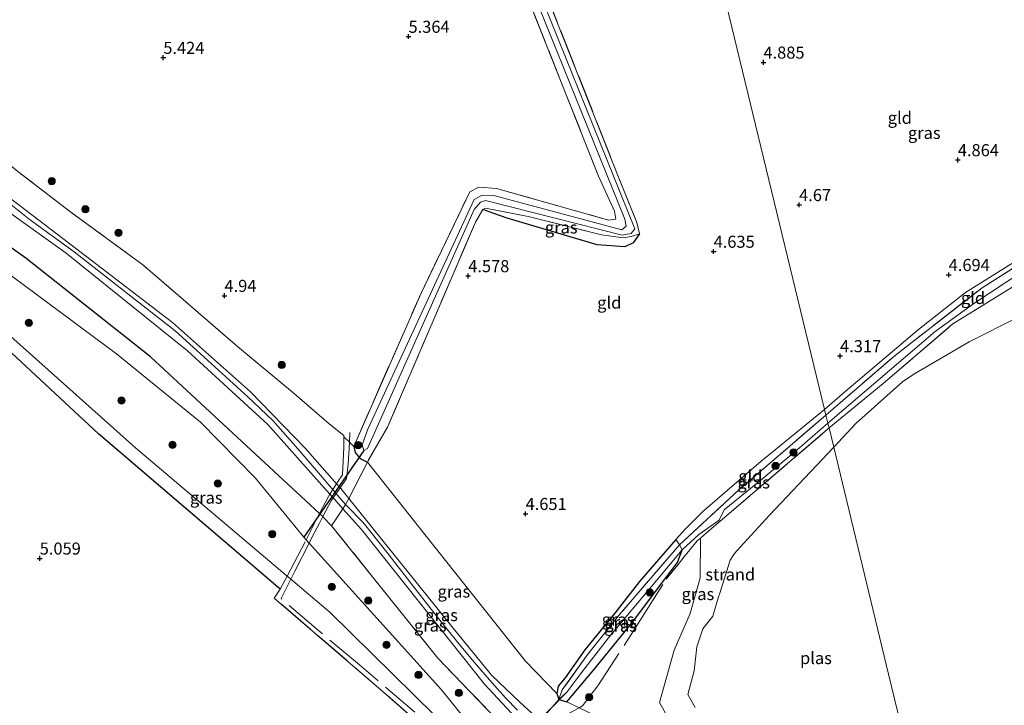
# Model space of a CAD drawing. Units: metres. Extents: x 149990 to 160005, y 424998 to 431251.
# Drawn here: x 150375 to 150579, y 426382 to 426524 of the extents above; entities that cross this region are included whole.
import ezdxf
from ezdxf.enums import TextEntityAlignment as Align

# ---------------------------------------------------------------- set-up
doc = ezdxf.new("R2010")
doc.units = ezdxf.units.M
doc.linetypes.add('IE-TERREINAFSCHEIDING', pattern=[10, 8, -2])
doc.layers.get('0').update_dxf_attribs({"lineweight": 25})
for name, color, linetype, lineweight in [('B-ME-GR-BOOM-S-B1', 93, 'Continuous', 18), ('B-ME-GW-HOOGTEPUNT-S-B1', 10, 'Continuous', 25), ('B-ME-GW-INSTEEKWATERGANG-L-B1', 10, 'Continuous', 25), ('B-ME-GW-KRUINLIJN-L-B1', 93, 'Continuous', 18), ('B-ME-GW-TEENLIJN-L-B1', 93, 'Continuous', 18), ('B-ME-IE-GRASLAND-GV-B6', 93, 'Continuous', 18), ('B-ME-IE-GRONDWERKLIJN-GROND_INGERICHT-GV-B6', 253, 'Continuous', 18), ('B-ME-IE-GRONDWERKLIJN-GROND_NIETINGERICHT-GV-B6', 253, 'Continuous', 18), ('B-ME-IE-HULPGEOMETRIE-L-B1', 53, 'Continuous', 18), ('B-ME-IE-TERREINAFSCHEIDING-RASTERHEKWERK-L-B1', 8, 'IE-TERREINAFSCHEIDING', 18), ('B-ME-KW-DUIKER-L-B1', 10, 'Continuous', 25), ('B-ME-OG-WATER-GV-B6', 153, 'Continuous', 18)]:
    doc.layers.add(name, color=color, linetype=linetype, lineweight=lineweight)
doc.styles.add('NLCS-ISO', font='NLCS-ISO.TTF')

# ---------------------------------------------------------------- blocks, each defined once
blk = doc.blocks.new('boom')
blk.add_hatch(color=256).paths.add_polyline_path([(-0.75, 0, 1), (0.75, 0, 1)])
blk.add_circle((0, 0), 0.75)
blk = doc.blocks.new('hoogtepunt')
for p, q in [((-0.5, 0), (0.5, 0)), ((0, 0.5), (0, -0.5))]:
    blk.add_line(p, q)

msp = doc.modelspace()

# ---------------------------------------------------------------- linework, layer by layer
at = {"layer": 'B-ME-GW-INSTEEKWATERGANG-L-B1'}
for points in [[(150429.35, 426405.77, 4.95), (150422.13, 426411.94, 4.93), (150391.68, 426437.96, 4.93), (150367.67, 426460.26, 4.85), (150350.14, 426475.51, 4.91), (150348.82, 426476.42, 4.9), (150317.98, 426497.71, 4.8)], [(150438.17, 426420.81, 4.93), (150437.48, 426421.45, 4.92), (150402.46, 426453.95, 4.4), (150376.6, 426474.39, 4.55), (150357.56, 426487.84, 4.92)], [(150503.83, 426479.4, 4.14), (150502.46, 426477.57, 4.27), (150500.76, 426476.73, 4.32), (150495.02, 426477.17, 4.39), (150476.41, 426482.7, 4.52), (150473.64, 426483.68, 4.51), (150471.34, 426484.47, 4.66)], [(150444.57, 426435.38, 4.41), (150444.9, 426434.08, 4.41), (150445.93, 426432.84, 4.41), (150447.4, 426432.07, 4.49)], [(150511.34, 426416.08, 4.6), (150503.79, 426407.33, 4.6), (150498.66, 426400.77, 4.56), (150492.47, 426393.18, 4.56), (150488.38, 426387.38, 4.62), (150486.94, 426385.67, 4.61), (150486.65, 426384.12, 4.62), (150487.11, 426382.89, 4.78), (150488.71, 426382.41, 4.85), (150494.25, 426388.99, 4.81), (150502.4, 426399, 4.67), (150507.71, 426406.12, 4.33), (150511.67, 426411.28, 4.15), (150512.66, 426413.96, 3.94)]]:
    msp.add_polyline3d(points, dxfattribs=at)
at = {"layer": 'B-ME-GW-KRUINLIJN-L-B1'}
for points in [[(150483.23, 426378.51, 6.28), (150478.92, 426382.43, 6.28), (150473.22, 426387.87, 6.31), (150465.16, 426397.67, 6.36), (150443.54, 426424.6, 6.23), (150441.88, 426426.66, 6.22), (150441.75, 426426.81, 6.22), (150441.03, 426427.62, 6.23), (150434.51, 426435, 6.28), (150423.19, 426446.65, 6.28), (150407.01, 426461.02, 6.29), (150386.9, 426476.43, 6.37), (150361.45, 426495.86, 6.41)], [(150480.88, 426376.19, 6.22), (150471.67, 426386.09, 6.31), (150446.18, 426418.12, 6.32), (150442.33, 426422.43, 6.28), (150440.56, 426424.42, 6.25), (150440.32, 426424.7, 6.26), (150440.31, 426424.7, 6.26), (150439.63, 426425.46, 6.01), (150426.77, 426439.94, 6.34), (150410.12, 426455.21, 6.25), (150384.95, 426475.45, 6.33), (150358.57, 426494.32, 6.41)], [(150369.64, 426488.55, 6.45), (150377.29, 426482.45, 6.39), (150386.67, 426475.7, 6.39), (150397.12, 426467.5, 6.38), (150407.58, 426459.31, 6.35), (150417.29, 426450.47, 6.28), (150422.62, 426445.64, 6.34), (150427.8, 426440.74, 6.31), (150433.02, 426434.89, 6.28), (150437.71, 426429.4, 6.17), (150441.12, 426425.36, 6.24), (150442.84, 426423.35, 6.26), (150446.53, 426419.61, 6.3), (150451.43, 426413.43, 6.3), (150456.66, 426406.68, 6.3), (150461.9, 426400.05, 6.35), (150466.14, 426394.71, 6.32), (150469.53, 426390.63, 6.3), (150473.17, 426386.45, 6.3), (150476.03, 426383.28, 6.35), (150478.52, 426380.69, 6.36)], [(150605.77, 426487.67, 4.65), (150587.38, 426477.31, 4.56), (150571.4, 426467.27, 4.51), (150561.63, 426459.57, 4.41), (150546.37, 426446.68, 4.33), (150542.14, 426443.04, 4.32)], [(150542.14, 426443.04, 4.32), (150531.91, 426434.65, 4.51), (150529.03, 426432.3, 4.58), (150516.87, 426421.78, 4.66), (150513.37, 426418.25, 4.63), (150511.34, 426416.08, 4.6)]]:
    msp.add_polyline3d(points, dxfattribs=at)
at = {"layer": 'B-ME-GW-TEENLIJN-L-B1'}
for points in [[(150542.86, 426440.21, 3.33), (150565.07, 426459.19, 3.33), (150573.08, 426464.99, 3.33), (150586.05, 426473.56, 3.59), (150601.55, 426482.17, 3.63), (150606.66, 426485.62, 3.68), (150607.25, 426487.44, 3.76), (150606.52, 426490.23, 3.83)], [(150512.66, 426413.96, 3.94), (150516.1, 426417.08, 3.94), (150520.31, 426420.07, 3.33), (150521.38, 426422.22, 3.33), (150529.43, 426428.77, 3.33), (150536.5, 426434.64, 3.33), (150542.86, 426440.21, 3.33)], [(150444.57, 426435.38, 4.41), (150443.71, 426436.23, 4.43), (150442.54, 426437.38, 4.45)], [(150486.65, 426384.12, 4.62), (150480.2, 426390.83, 4.65), (150459.59, 426416.75, 4.61), (150447.4, 426432.07, 4.49)], [(150488.71, 426382.41, 4.85), (150491.27, 426381.18, 4.85), (150494.86, 426379.47, 4.85), (150502.41, 426374.33, 4.79), (150509.58, 426369.31, 5.69)]]:
    msp.add_polyline3d(points, dxfattribs=at)
at = {"layer": 'B-ME-IE-GRASLAND-GV-B6'}
for points in [[(150446.65, 426434.54, 3.75), (150447.4, 426434.95, 3.75), (150469.56, 426484.45, 3.75), (150470.83, 426486, 3.75), (150471.92, 426486.33, 3.75), (150500.21, 426479.12, 3.87), (150502.09, 426479.49, 3.89), (150502.83, 426480.44, 3.89), (150466.57, 426570.36, 3.89), (150434.96, 426649.81, 3.56), (150434.04, 426652.16, 3.56), (150433.13, 426652.56, 3.56), (150432.94, 426652.12, 3.56), (150433.22, 426651.24, 3.56), (150479.17, 426536.03, 4.07), (150500.76, 426482.48, 3.95), (150501.05, 426481, 3.95), (150500.13, 426480.25, 3.95), (150473.62, 426487.38, 3.89), (150471.2, 426487.42, 3.82), (150469.57, 426486.57, 3.79), (150447.51, 426438.92, 3.75), (150446.31, 426435.66, 3.75), (150446.65, 426434.54, 3.75)], [(150483.8, 426530.83, 5.03), (150498.79, 426492.93, 4.51), (150503.24, 426481.78, 4.27), (150503.83, 426479.4, 4.14), (150502.08, 426478.86, 4.06), (150500.44, 426478.57, 4.05), (150495.93, 426479.23, 4.15), (150480.75, 426483.05, 4.33), (150471.87, 426484.77, 4.56), (150471.34, 426484.47, 4.66), (150469.81, 426481.86, 4.66), (150451.59, 426439.35, 4.45), (150447.4, 426432.07, 4.49), (150445.93, 426432.84, 4.41), (150444.9, 426434.08, 4.41), (150444.57, 426435.38, 4.41), (150458.55, 426467.16, 4.41), (150468.63, 426488.13, 4.55), (150470.49, 426489.11, 4.59), (150474.16, 426488.85, 4.67), (150497.38, 426482.28, 4.97), (150498.88, 426482.5, 4.88), (150498.64, 426484.12, 4.87), (150495.32, 426491.41, 4.84), (150475.15, 426542.23, 4.94)], [(150474.62, 426370.18, 3.69), (150462.75, 426384.91, 3.55), (150435.32, 426415.33, 3.17), (150434.72, 426416, 3.17), (150434.22, 426416.55, 3.17), (150424.23, 426428.78, 3.33), (150412.83, 426440.37, 3.33), (150395.42, 426454.54, 3.33), (150357.46, 426482.66, 3.33), (150354.26, 426484.45, 3.71), (150328.87, 426503.86, 3.73), (150326.12, 426505.59, 3.73), (150324.16, 426505.39, 3.73), (150320.24, 426500.2, 3.53), (150320.65, 426498.62, 3.53), (150349.72, 426477.95, 3.36), (150366.98, 426463.93, 3.41), (150399.35, 426435.1, 3.32), (150430.78, 426408.48, 3.43), (150431.03, 426408.27, 3.34), (150431.53, 426407.85, 3.43), (150439.69, 426400.93, 3.35), (150470.05, 426371.11, 3.72)], [(150361.45, 426495.86, 6.41), (150386.9, 426476.43, 6.37), (150407.01, 426461.02, 6.29), (150423.19, 426446.65, 6.28), (150434.51, 426435, 6.28), (150441.03, 426427.62, 6.23), (150441.75, 426426.81, 6.22), (150441.88, 426426.66, 6.22), (150443.54, 426424.6, 6.23), (150442.84, 426423.35, 6.26), (150442.33, 426422.43, 6.28)], [(150374.94, 426492.36, 4.97), (150385.98, 426483.89, 4.76), (150400.86, 426473.02, 4.72), (150409.26, 426465.79, 4.88), (150420.52, 426456.06, 4.78), (150432.31, 426446.26, 4.66), (150439.46, 426440.06, 4.48), (150442.54, 426437.63, 4.34), (150442.54, 426437.38, 4.45), (150443.71, 426436.23, 4.43), (150444.57, 426435.38, 4.41), (150444.9, 426434.08, 4.41), (150445.93, 426432.84, 4.41), (150447.4, 426432.07, 4.49), (150443.54, 426424.6, 6.23), (150441.88, 426426.66, 6.22), (150441.75, 426426.81, 6.22), (150441.03, 426427.62, 6.23), (150434.51, 426435, 6.28), (150423.19, 426446.65, 6.28), (150407.01, 426461.02, 6.29), (150386.9, 426476.43, 6.37), (150361.45, 426495.86, 6.41)], [(150358.57, 426494.32, 6.41), (150384.95, 426475.45, 6.33), (150410.12, 426455.21, 6.25), (150426.77, 426439.94, 6.34), (150439.63, 426425.46, 6.01), (150440.31, 426424.7, 6.26), (150440.32, 426424.7, 6.26), (150440.56, 426424.42, 6.25), (150442.33, 426422.43, 6.28), (150439.99, 426418.91, 5.05), (150438.41, 426420.59, 4.93), (150438.17, 426420.81, 4.93), (150437.48, 426421.45, 4.92), (150402.46, 426453.95, 4.4), (150376.6, 426474.39, 4.55), (150357.56, 426487.84, 4.92)], [(150442.33, 426422.43, 6.28), (150440.56, 426424.42, 6.25), (150440.32, 426424.7, 6.26), (150440.31, 426424.7, 6.26), (150439.63, 426425.46, 6.01), (150426.77, 426439.94, 6.34), (150410.12, 426455.21, 6.25), (150384.95, 426475.45, 6.33), (150358.57, 426494.32, 6.41)], [(150357.56, 426487.84, 4.92), (150376.6, 426474.39, 4.55), (150402.46, 426453.95, 4.4), (150437.48, 426421.45, 4.92), (150438.17, 426420.81, 4.93), (150438.41, 426420.59, 4.93), (150439.99, 426418.91, 5.05), (150462.03, 426391.44, 5), (150478.79, 426374.02, 5.01)], [(150503.83, 426479.4, 4.14), (150502.46, 426477.57, 4.27), (150500.76, 426476.73, 4.32), (150495.02, 426477.17, 4.39), (150476.41, 426482.7, 4.52), (150473.64, 426483.68, 4.51), (150471.34, 426484.47, 4.66), (150471.87, 426484.77, 4.56), (150480.75, 426483.05, 4.33), (150495.93, 426479.23, 4.15), (150500.44, 426478.57, 4.05), (150502.08, 426478.86, 4.06), (150503.83, 426479.4, 4.14)], [(150586.05, 426473.56, 3.59), (150573.08, 426464.99, 3.33), (150565.07, 426459.19, 3.33), (150542.86, 426440.21, 3.33), (150542.45, 426441.86, 4.03), (150556.83, 426454.29, 4.09), (150574.82, 426468.25, 4.1), (150591.92, 426479.16, 4.22)], [(150542.86, 426440.21, 3.33), (150565.07, 426459.19, 3.33), (150573.08, 426464.99, 3.33), (150586.05, 426473.56, 3.59)], [(150580.86, 426468.24, 3.95), (150568.77, 426460.74, 3.94), (150554.3, 426448.41, 3.78), (150543.12, 426439.2, 3.75), (150542.86, 426440.21, 3.33)], [(150464.95, 426371.88, 5.05), (150450.77, 426384.45, 5.02), (150428.11, 426403.92, 4.96), (150429.35, 426405.77, 4.95), (150422.13, 426411.94, 4.93), (150391.68, 426437.96, 4.93), (150367.67, 426460.26, 4.85)], [(150512.66, 426413.96, 3.94), (150512.07, 426414.95, 4.3), (150524.31, 426426.31, 4.19), (150542.45, 426441.86, 4.03), (150542.86, 426440.21, 3.33), (150536.5, 426434.64, 3.33), (150529.43, 426428.77, 3.33), (150521.38, 426422.22, 3.33), (150520.31, 426420.07, 3.33), (150516.1, 426417.08, 3.94), (150512.66, 426413.96, 3.94)], [(150512.66, 426413.96, 3.94), (150516.1, 426417.08, 3.94), (150520.31, 426420.07, 3.33), (150521.38, 426422.22, 3.33), (150529.43, 426428.77, 3.33), (150536.5, 426434.64, 3.33), (150542.86, 426440.21, 3.33), (150543.12, 426439.2, 3.75), (150520.49, 426419.84, 3.92), (150517.67, 426417.43, 3.9), (150516.42, 426416.37, 4.14), (150516.38, 426408.14, 4.04), (150514.3, 426400.71, 4.42), (150511, 426393.14, 4.59), (150507.92, 426382.26, 4.62), (150511.38, 426376.14, 4.63)], [(150487.11, 426382.89, 4.78), (150483.23, 426378.51, 6.28), (150478.92, 426382.43, 6.28), (150473.22, 426387.87, 6.31), (150465.16, 426397.67, 6.36), (150443.54, 426424.6, 6.23), (150447.4, 426432.07, 4.49), (150459.59, 426416.75, 4.61), (150480.2, 426390.83, 4.65), (150486.65, 426384.12, 4.62), (150487.11, 426382.89, 4.78)], [(150443.54, 426424.6, 6.23), (150465.16, 426397.67, 6.36), (150473.22, 426387.87, 6.31), (150478.92, 426382.43, 6.28), (150483.23, 426378.51, 6.28), (150482.33, 426377.62, 6.26), (150480.88, 426376.19, 6.22), (150471.67, 426386.09, 6.31), (150446.18, 426418.12, 6.32), (150442.33, 426422.43, 6.28), (150442.84, 426423.35, 6.26), (150443.54, 426424.6, 6.23)], [(150478.79, 426374.02, 5.01), (150462.03, 426391.44, 5), (150439.99, 426418.91, 5.05), (150442.33, 426422.43, 6.28), (150446.18, 426418.12, 6.32), (150471.67, 426386.09, 6.31), (150480.88, 426376.19, 6.22), (150478.79, 426374.02, 5.01)], [(150512.07, 426414.95, 4.3), (150499.76, 426400.6, 4.37), (150493.11, 426392.31, 4.44), (150487.78, 426384.89, 4.6), (150487.11, 426382.89, 4.78), (150486.65, 426384.12, 4.62), (150486.94, 426385.67, 4.61), (150488.38, 426387.38, 4.62), (150492.47, 426393.18, 4.56), (150498.66, 426400.77, 4.56), (150503.79, 426407.33, 4.6), (150511.34, 426416.08, 4.6), (150512.07, 426414.95, 4.3)], [(150512.66, 426413.96, 3.94), (150504.47, 426404.21, 3.93), (150497.87, 426396.32, 3.93), (150491.67, 426388.26, 4.01), (150488.77, 426384.4, 4.02), (150487.11, 426382.89, 4.78), (150487.78, 426384.89, 4.6), (150493.11, 426392.31, 4.44), (150499.76, 426400.6, 4.37), (150512.07, 426414.95, 4.3), (150512.66, 426413.96, 3.94)], [(150487.11, 426382.89, 4.78), (150488.77, 426384.4, 4.02), (150491.67, 426388.26, 4.01), (150497.87, 426396.32, 3.93), (150504.47, 426404.21, 3.93), (150512.66, 426413.96, 3.94), (150511.67, 426411.28, 4.15), (150507.71, 426406.12, 4.33), (150502.4, 426399, 4.67), (150494.25, 426388.99, 4.81), (150488.71, 426382.41, 4.85), (150487.11, 426382.89, 4.78)], [(150491.27, 426381.18, 4.85), (150488.71, 426382.41, 4.85), (150494.25, 426388.99, 4.81), (150502.4, 426399, 4.67), (150507.71, 426406.12, 4.33), (150511.67, 426411.28, 4.15), (150512.66, 426413.96, 3.94)], [(150483.23, 426378.51, 6.28), (150487.11, 426382.89, 4.78), (150488.71, 426382.41, 4.85), (150491.27, 426381.18, 4.85), (150494.86, 426379.47, 4.85), (150502.41, 426374.33, 4.79), (150509.58, 426369.31, 5.69), (150509.73, 426369.2, 4.8), (150511.79, 426366.93, 4.79), (150512.48, 426365.91, 5.87), (150511.35, 426365.53, 6.05), (150507.54, 426367.73, 6), (150502.47, 426369.41, 6.22), (150495.79, 426372.29, 6.22), (150488.6, 426375.88, 6.33), (150485.18, 426377.56, 6.3), (150484.61, 426377.83, 6.3), (150483.23, 426378.51, 6.28)]]:
    msp.add_polyline3d(points, dxfattribs=at)
at = {"layer": 'B-ME-IE-GRONDWERKLIJN-GROND_INGERICHT-GV-B6'}
for points in [[(150371.59, 426611.41, 4.88), (150400.13, 426623.81, 4.83), (150423.36, 426633.14, 4.75), (150424.84, 426650.13, 4.5), (150426.06, 426655.06, 4.47), (150428.92, 426657.11, 4.41), (150430.79, 426652.9, 4.5), (150451.33, 426601.45, 4.74), (150475.15, 426542.23, 4.94), (150495.32, 426491.41, 4.84), (150498.64, 426484.12, 4.87), (150498.88, 426482.5, 4.88), (150497.38, 426482.28, 4.97), (150474.16, 426488.85, 4.67), (150470.49, 426489.11, 4.59), (150468.63, 426488.13, 4.55), (150458.55, 426467.16, 4.41), (150444.57, 426435.38, 4.41)], [(150605.77, 426487.67, 4.65), (150587.38, 426477.31, 4.56), (150571.4, 426467.27, 4.51), (150561.63, 426459.57, 4.41), (150546.37, 426446.68, 4.33), (150542.14, 426443.04, 4.32), (150530.06, 426492.89, 4.96), (150518.56, 426540.32, 5.04), (150527.97, 426544.04, 5.05), (150554.61, 426554.71, 5.04), (150563.14, 426558.55, 4.77), (150564.96, 426559.49, 4.71), (150565.67, 426559.66, 4.61), (150573.86, 426545.51, 4.8), (150583.37, 426529.52, 4.64), (150594.14, 426510.42, 4.51), (150603.93, 426492.17, 4.62), (150605.77, 426487.67, 4.65)], [(150518.56, 426540.32, 5.04), (150530.06, 426492.89, 4.96), (150542.14, 426443.04, 4.32)], [(150542.14, 426443.04, 4.32), (150531.91, 426434.65, 4.51), (150529.03, 426432.3, 4.58), (150516.87, 426421.78, 4.66), (150513.37, 426418.25, 4.63), (150511.34, 426416.08, 4.6), (150503.79, 426407.33, 4.6), (150498.66, 426400.77, 4.56), (150492.47, 426393.18, 4.56), (150488.38, 426387.38, 4.62), (150486.94, 426385.67, 4.61), (150486.65, 426384.12, 4.62), (150480.2, 426390.83, 4.65), (150459.59, 426416.75, 4.61), (150447.4, 426432.07, 4.49), (150451.59, 426439.35, 4.45), (150469.81, 426481.86, 4.66), (150471.34, 426484.47, 4.66), (150473.64, 426483.68, 4.51), (150476.41, 426482.7, 4.52), (150495.02, 426477.17, 4.39), (150500.76, 426476.73, 4.32), (150502.46, 426477.57, 4.27), (150503.83, 426479.4, 4.14), (150503.24, 426481.78, 4.27), (150498.79, 426492.93, 4.51), (150483.8, 426530.83, 5.03)], [(150444.57, 426435.38, 4.41), (150443.71, 426436.23, 4.43), (150442.54, 426437.38, 4.45), (150442.54, 426437.63, 4.34), (150439.46, 426440.06, 4.48), (150432.31, 426446.26, 4.66), (150420.52, 426456.06, 4.78), (150409.26, 426465.79, 4.88), (150400.86, 426473.02, 4.72), (150385.98, 426483.89, 4.76), (150374.94, 426492.36, 4.97)], [(150542.45, 426441.86, 4.03), (150542.14, 426443.04, 4.32), (150546.37, 426446.68, 4.33), (150561.63, 426459.57, 4.41), (150571.4, 426467.27, 4.51), (150587.38, 426477.31, 4.56), (150605.77, 426487.67, 4.65), (150605.3, 426486.84, 4.64), (150591.92, 426479.16, 4.22), (150574.82, 426468.25, 4.1), (150556.83, 426454.29, 4.09), (150542.45, 426441.86, 4.03)], [(150367.67, 426460.26, 4.85), (150391.68, 426437.96, 4.93), (150422.13, 426411.94, 4.93), (150429.35, 426405.77, 4.95), (150428.11, 426403.92, 4.96), (150450.77, 426384.45, 5.02), (150464.95, 426371.88, 5.05)], [(150542.45, 426441.86, 4.03), (150524.31, 426426.31, 4.19), (150512.07, 426414.95, 4.3), (150511.34, 426416.08, 4.6), (150513.37, 426418.25, 4.63), (150516.87, 426421.78, 4.66), (150529.03, 426432.3, 4.58), (150531.91, 426434.65, 4.51), (150542.14, 426443.04, 4.32), (150542.45, 426441.86, 4.03)]]:
    msp.add_polyline3d(points, dxfattribs=at)
at = {"layer": 'B-ME-IE-GRONDWERKLIJN-GROND_NIETINGERICHT-GV-B6'}
for points in [[(150582.28, 426462.14, 3.75), (150572.16, 426457.01, 3.75), (150560.67, 426450.34, 3.75), (150558.3, 426448.73, 3.75), (150548.63, 426440.11, 3.75), (150544.11, 426435.22, 3.75), (150543.12, 426439.2, 3.75), (150554.3, 426448.41, 3.78), (150568.77, 426460.74, 3.94), (150580.86, 426468.24, 3.95)], [(150511.38, 426376.14, 4.63), (150507.92, 426382.26, 4.62), (150511, 426393.14, 4.59), (150514.3, 426400.71, 4.42), (150516.38, 426408.14, 4.04), (150516.42, 426416.37, 4.14), (150517.67, 426417.43, 3.9), (150520.49, 426419.84, 3.92), (150543.12, 426439.2, 3.75), (150544.11, 426435.22, 3.75), (150530.74, 426421.08, 3.75), (150524.66, 426414.45, 3.75), (150523.46, 426413.14, 3.75), (150522.58, 426411.81, 3.75), (150520.4, 426404.76, 3.75), (150520.2, 426404.16, 3.9)], [(150520.2, 426404.16, 3.9), (150518.97, 426400.2, 3.75), (150516.9, 426397.58, 3.75), (150515.71, 426393.8, 3.75), (150515.1, 426388.83, 3.75), (150513.79, 426383.92, 3.75), (150515.35, 426381.22, 3.75)]]:
    msp.add_polyline3d(points, dxfattribs=at)
at = {"layer": 'B-ME-IE-HULPGEOMETRIE-L-B1'}
msp.add_polyline3d([(150518.56, 426540.32, 5.04), (150530.06, 426492.89, 4.96), (150542.14, 426443.04, 4.32), (150542.45, 426441.86, 4.03), (150542.86, 426440.21, 3.33), (150543.12, 426439.2, 3.75), (150544.11, 426435.22, 3.75), (150555.43, 426388.18, 4.09), (150562.61, 426358.68, 4.18)], dxfattribs=at)
at = {"layer": 'B-ME-IE-TERREINAFSCHEIDING-RASTERHEKWERK-L-B1'}
for points in [[(150434.3, 426654.27, 4.28), (150457.22, 426598.42, 4.7), (150480.51, 426539.23, 5.04), (150483.8, 426530.83, 5.03), (150498.79, 426492.93, 4.51)], [(150444.57, 426435.38, 4.41), (150458.55, 426467.16, 4.41), (150468.63, 426488.13, 4.55), (150470.49, 426489.11, 4.59), (150474.16, 426488.85, 4.67), (150497.38, 426482.28, 4.97), (150498.88, 426482.5, 4.88), (150498.64, 426484.12, 4.87), (150495.32, 426491.41, 4.84), (150475.15, 426542.23, 4.94), (150451.33, 426601.45, 4.74), (150430.79, 426652.9, 4.5)], [(150543.12, 426439.2, 3.75), (150554.3, 426448.41, 3.78), (150568.77, 426460.74, 3.94), (150580.86, 426468.24, 3.95), (150595.81, 426477.57, 4.11), (150604.65, 426482.08, 4.3), (150607.61, 426484.14, 3.76), (150609.44, 426487.73, 3.85), (150611.95, 426489.92, 4.33), (150614.85, 426491.92, 4.53), (150628.09, 426501.4, 4.46), (150647.65, 426518.46, 4.34), (150665.26, 426533.53, 4.13), (150666.3, 426534.46, 3.33), (150668.12, 426535.94, 3.33), (150669.15, 426536.75, 4.41), (150670.63, 426537.84, 4.14)], [(150442.54, 426437.38, 4.45), (150442.54, 426437.63, 4.34), (150439.46, 426440.06, 4.48), (150432.31, 426446.26, 4.66), (150420.52, 426456.06, 4.78), (150409.26, 426465.79, 4.88), (150400.86, 426473.02, 4.72), (150385.98, 426483.89, 4.76), (150374.94, 426492.36, 4.97), (150365.24, 426500.3, 4.94), (150356.65, 426506.96, 4.88)], [(150498.79, 426492.93, 4.51), (150503.24, 426481.78, 4.27), (150503.83, 426479.4, 4.14)], [(150542.45, 426441.86, 4.03), (150556.83, 426454.29, 4.09), (150574.82, 426468.25, 4.1), (150591.92, 426479.16, 4.22), (150605.3, 426486.84, 4.64), (150605.77, 426487.67, 4.65)], [(150471.34, 426484.47, 4.66), (150469.81, 426481.86, 4.66), (150451.59, 426439.35, 4.45), (150447.4, 426432.07, 4.49)], [(150471.34, 426484.47, 4.66), (150471.87, 426484.77, 4.56), (150480.75, 426483.05, 4.33), (150495.93, 426479.23, 4.15), (150500.44, 426478.57, 4.05), (150502.08, 426478.86, 4.06), (150503.83, 426479.4, 4.14)], [(150542.45, 426441.86, 4.03), (150524.31, 426426.31, 4.19), (150512.07, 426414.95, 4.3), (150499.76, 426400.6, 4.37), (150493.11, 426392.31, 4.44), (150487.78, 426384.89, 4.6), (150487.11, 426382.89, 4.78)], [(150457.22, 426380.26, 4.78), (150445.75, 426390.09, 4.88), (150437.27, 426397.21, 4.96), (150429.52, 426403.84, 4.89), (150431.53, 426407.85, 3.43), (150432.36, 426409.5, 2.83), (150435.32, 426415.33, 3.17), (150435.82, 426416.32, 2.92), (150437.45, 426419.46, 3.96), (150438.17, 426420.81, 4.93), (150439.98, 426424.2, 6.01), (150440.32, 426424.7, 6.26), (150441.75, 426426.81, 6.22), (150443.07, 426428.73, 5.65), (150443.44, 426431.71, 5.04), (150443.65, 426434.96, 4.36), (150443.71, 426436.23, 4.43), (150443.79, 426438.26, 4.14)], [(150486.09, 426379, 5.64), (150488.86, 426379.86, 5.06), (150491.27, 426381.18, 4.85), (150492.01, 426381.59, 4.63), (150495.18, 426385.7, 4.59), (150504.39, 426399.96, 4.56), (150509.34, 426407.82, 4.12), (150511.79, 426410.89, 4.14), (150513.01, 426412.43, 3.99), (150515.75, 426415.79, 3.94), (150516.42, 426416.37, 4.14), (150517.67, 426417.43, 3.9), (150520.49, 426419.84, 3.92), (150543.12, 426439.2, 3.75)], [(150429.35, 426405.77, 4.95), (150430.78, 426408.48, 3.43), (150434.72, 426416, 3.17), (150436.72, 426419.99, 4.01), (150437.48, 426421.45, 4.92), (150439.32, 426424.98, 6.01), (150439.63, 426425.46, 6.01), (150441.03, 426427.62, 6.23), (150441.24, 426427.95, 6), (150442.24, 426429.49, 5.77), (150442.55, 426435.15, 4.64), (150442.54, 426437.38, 4.45)], [(150439.99, 426418.91, 5.05), (150442.33, 426422.43, 6.28), (150442.84, 426423.35, 6.26), (150443.54, 426424.6, 6.23), (150447.4, 426432.07, 4.49)], [(150478.79, 426374.02, 5.01), (150462.03, 426391.44, 5), (150439.99, 426418.91, 5.05), (150438.41, 426420.59, 4.93), (150438.17, 426420.81, 4.93)], [(150468.82, 426365.81, 5.06), (150467.13, 426369.23, 5.12), (150464.95, 426371.88, 5.05), (150450.77, 426384.45, 5.02), (150428.11, 426403.92, 4.96), (150429.35, 426405.77, 4.95)], [(150487.11, 426382.89, 4.78), (150483.23, 426378.51, 6.28), (150482.33, 426377.62, 6.26), (150480.88, 426376.19, 6.22), (150478.79, 426374.02, 5.01)]]:
    msp.add_polyline3d(points, dxfattribs=at)
at = {"layer": 'B-ME-KW-DUIKER-L-B1'}
for p, q in [((150446.65, 426434.54, 3.75), (150434.22, 426416.55, 3.17)), ((150488.77, 426384.4, 4.02), (150474.62, 426370.18, 3.69))]:
    msp.add_line(p, q, dxfattribs=at)
at = {"layer": 'B-ME-OG-WATER-GV-B6'}
for points in [[(150446.65, 426434.54, 3.75), (150446.31, 426435.66, 3.75), (150447.51, 426438.92, 3.75), (150469.57, 426486.57, 3.79), (150471.2, 426487.42, 3.82), (150473.62, 426487.38, 3.89), (150500.13, 426480.25, 3.95), (150501.05, 426481, 3.95), (150500.76, 426482.48, 3.95), (150479.17, 426536.03, 4.07), (150433.22, 426651.24, 3.56), (150432.94, 426652.12, 3.56), (150433.13, 426652.56, 3.56), (150434.04, 426652.16, 3.56), (150434.96, 426649.81, 3.56), (150466.57, 426570.36, 3.89), (150502.83, 426480.44, 3.89), (150502.09, 426479.49, 3.89), (150500.21, 426479.12, 3.87), (150471.92, 426486.33, 3.75), (150470.83, 426486, 3.75), (150469.56, 426484.45, 3.75), (150447.4, 426434.95, 3.75), (150446.65, 426434.54, 3.75)], [(150470.05, 426371.11, 3.72), (150439.69, 426400.93, 3.35), (150431.53, 426407.85, 3.43), (150431.03, 426408.27, 3.34), (150430.78, 426408.48, 3.43), (150399.35, 426435.1, 3.32), (150366.98, 426463.93, 3.41), (150349.72, 426477.95, 3.36), (150320.65, 426498.62, 3.53), (150320.24, 426500.2, 3.53), (150324.16, 426505.39, 3.73), (150326.12, 426505.59, 3.73), (150328.87, 426503.86, 3.73), (150354.26, 426484.45, 3.71), (150357.46, 426482.66, 3.33), (150395.42, 426454.54, 3.33), (150412.83, 426440.37, 3.33), (150424.23, 426428.78, 3.33), (150434.22, 426416.55, 3.17), (150434.72, 426416, 3.17), (150435.32, 426415.33, 3.17), (150462.75, 426384.91, 3.55), (150474.62, 426370.18, 3.69)], [(150562.61, 426358.68, 4.18), (150555.43, 426388.18, 4.09), (150544.11, 426435.22, 3.75), (150548.63, 426440.11, 3.75), (150558.3, 426448.73, 3.75), (150560.67, 426450.34, 3.75), (150572.16, 426457.01, 3.75), (150582.28, 426462.14, 3.75)], [(150515.35, 426381.22, 3.75), (150513.79, 426383.92, 3.75), (150515.1, 426388.83, 3.75), (150515.71, 426393.8, 3.75), (150516.9, 426397.58, 3.75), (150518.97, 426400.2, 3.75), (150520.2, 426404.16, 3.9), (150520.4, 426404.76, 3.75), (150522.58, 426411.81, 3.75), (150523.46, 426413.14, 3.75), (150524.66, 426414.45, 3.75), (150530.74, 426421.08, 3.75), (150544.11, 426435.22, 3.75), (150555.43, 426388.18, 4.09), (150562.61, 426358.68, 4.18)]]:
    msp.add_polyline3d(points, dxfattribs=at)

# ---------------------------------------------------------------- block references
at = {"layer": 'B-ME-GR-BOOM-S-B1', "rotation": 90}
for p in [(150381.98, 426490.34, 4.92), (150388.96, 426484.52, 4.97), (150395.82, 426479.62, 4.94), (150377.26, 426461, 3.58), (150429.65, 426452.25, 4.67), (150396.46, 426444.89, 3.61), (150407.01, 426435.69, 3.6), (150445.51, 426435.65, 4.19), (150535.74, 426434.1, 3.5), (150532.01, 426431.31, 3.63), (150416.4, 426427.66, 3.58), (150427.7, 426417.2, 3.51), (150440.05, 426406.26, 3.55), (150505.92, 426405.09, 4.24), (150447.6, 426403.39, 3.97), (150451.37, 426394.24, 3.58), (150458.01, 426387.98, 3.61), (150466.35, 426384.25, 5.25), (150493.35, 426383.35, 4.96)]:
    msp.add_blockref('boom', p, dxfattribs=at)
at = {"layer": 'B-ME-GW-HOOGTEPUNT-S-B1', "rotation": 90}
for p in [(150455.93, 426520.32, 5.36), (150455.93, 426520.32, 5.36), (150405.11, 426515.95, 5.42), (150405.11, 426515.95, 5.42), (150529.49, 426514.97, 4.89), (150529.49, 426514.97, 4.89), (150569.78, 426494.74, 4.86), (150569.78, 426494.74, 4.86), (150536.88, 426485.43, 4.67), (150536.88, 426485.43, 4.67), (150519.16, 426475.76, 4.64), (150519.16, 426475.76, 4.64), (150468.31, 426470.7, 4.58), (150468.31, 426470.7, 4.58), (150567.88, 426470.94, 4.69), (150567.88, 426470.94, 4.69), (150417.79, 426466.61, 4.94), (150417.79, 426466.61, 4.94), (150545.37, 426454.11, 4.32), (150545.37, 426454.11, 4.32), (150480.19, 426421.4, 4.65), (150480.19, 426421.4, 4.65), (150379.5, 426412.16, 5.06), (150379.5, 426412.16, 5.06)]:
    msp.add_blockref('hoogtepunt', p, dxfattribs=at)

# ---------------------------------------------------------------- texts
at = {"layer": 'B-ME-GW-HOOGTEPUNT-S-B1', "ltscale": 0.2, "style": 'NLCS-ISO'}
for s, p in [('5.364', (150455.93, 426520.32, 5.36)), ('5.364', (150455.93, 426520.32, 5.36)), ('5.424', (150405.11, 426515.95, 5.42)), ('5.424', (150405.11, 426515.95, 5.42)), ('4.885', (150529.49, 426514.97, 4.89)), ('4.885', (150529.49, 426514.97, 4.89)), ('4.864', (150569.78, 426494.74, 4.86)), ('4.864', (150569.78, 426494.74, 4.86)), ('4.67', (150536.88, 426485.43, 4.67)), ('4.67', (150536.88, 426485.43, 4.67)), ('4.635', (150519.16, 426475.76, 4.64)), ('4.635', (150519.16, 426475.76, 4.64)), ('4.694', (150567.88, 426470.94, 4.69)), ('4.694', (150567.88, 426470.94, 4.69)), ('4.578', (150468.31, 426470.7, 4.58)), ('4.578', (150468.31, 426470.7, 4.58)), ('4.94', (150417.79, 426466.61, 4.94)), ('4.94', (150417.79, 426466.61, 4.94)), ('4.317', (150545.37, 426454.11, 4.32)), ('4.317', (150545.37, 426454.11, 4.32)), ('4.651', (150480.19, 426421.4, 4.65)), ('4.651', (150480.19, 426421.4, 4.65)), ('5.059', (150379.5, 426412.16, 5.06)), ('5.059', (150379.5, 426412.16, 5.06))]:
    msp.add_text(s, height=2.5, dxfattribs=at).set_placement(p, align=Align.BOTTOM_LEFT)
at = {"layer": 'B-ME-IE-GRASLAND-GV-B6', "ltscale": 0.2, "style": 'NLCS-ISO'}
for p in [(150562.82, 426500.35), (150487.58, 426480.75), (150527.46, 426427.91), (150414.01, 426424.74), (150465.33, 426405.29), (150515.91, 426404.76), (150462.78, 426400.39), (150460.44, 426398.23), (150499.36, 426399.49), (150499.89, 426398.92), (150499.89, 426398.18)]:
    msp.add_text('gras', height=2.5, dxfattribs=at).set_placement(p, align=Align.MIDDLE_CENTER)
at = {"layer": 'B-ME-IE-GRONDWERKLIJN-GROND_INGERICHT-GV-B6', "ltscale": 0.2, "style": 'NLCS-ISO'}
for p in [(150557.75, 426503.49), (150497.54, 426465.17), (150572.93, 426466.13), (150526.78, 426429.18)]:
    msp.add_text('gld', height=2.5, dxfattribs=at).set_placement(p, align=Align.MIDDLE_CENTER)
at = {"layer": 'B-ME-IE-GRONDWERKLIJN-GROND_NIETINGERICHT-GV-B6', "ltscale": 0.2, "style": 'NLCS-ISO'}
msp.add_text('strand', height=2.5, dxfattribs=at).set_placement((150522.61, 426408.82), align=Align.MIDDLE_CENTER)
at = {"layer": 'B-ME-OG-WATER-GV-B6', "ltscale": 0.2, "style": 'NLCS-ISO'}
msp.add_text('plas', height=2.5, dxfattribs=at).set_placement((150540.37, 426391.49), align=Align.MIDDLE_CENTER)

doc.saveas('drawing.dxf')
